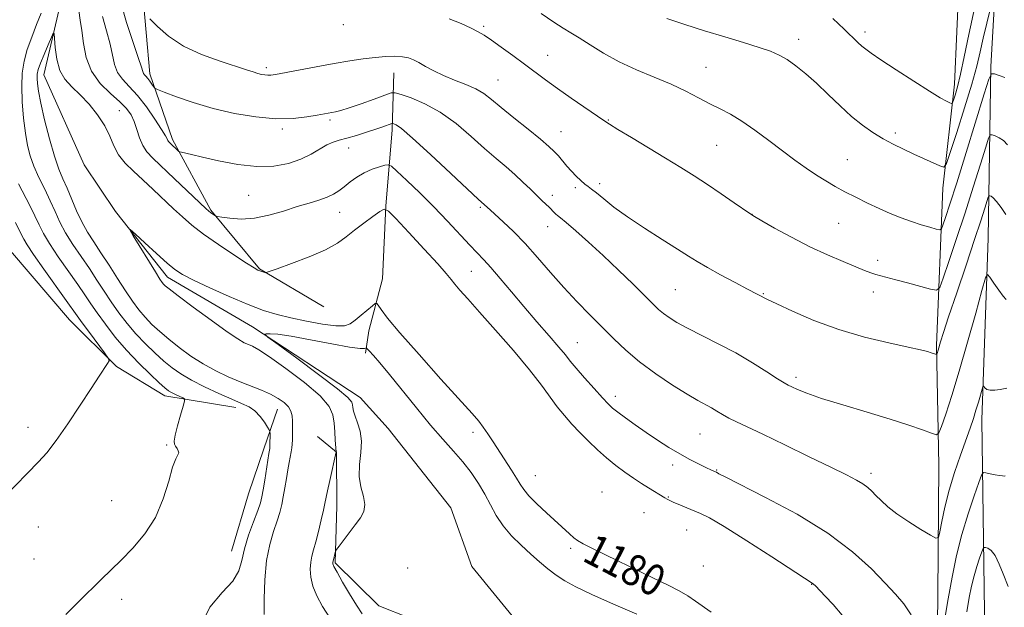
# Model space of a CAD drawing. Extents: x 2177300 to 2180200, y 354800 to 357700.
# Drawn here: x 2177559 to 2177812, y 355098 to 355249 of the extents above; entities that cross this region are included whole.
import ezdxf

# ---------------------------------------------------------------- set-up
doc = ezdxf.new("R2010")
doc.units = 0
doc.header["$MEASUREMENT"] = 0
for name, color, linetype, lineweight in [('DTM HARD BREAKLINE', 7, 'Continuous', 0), ('DTM SPOT ELEVATION', 2, 'Continuous', 13), ('INDEX CONTOUR', 41, 'Continuous', 13), ('INDEX CONTOUR LABEL', 244, 'Continuous', 0), ('INTERMEDIATE CONTOUR', 44, 'Continuous', 0)]:
    doc.layers.add(name, color=color, linetype=linetype, lineweight=lineweight)
doc.styles.add('Style-ITALICS', font='ITALICS.shx')

msp = doc.modelspace()

# ---------------------------------------------------------------- linework, layer by layer
at = {"layer": 'DTM HARD BREAKLINE'}
for points in [[(2177614.92, 355149.3, 1186.58), (2177596.72, 355152.33, 1188.57), (2177584.27, 355159.81, 1189.85), (2177572.24, 355171.74, 1190.94), (2177557.09, 355189.42, 1191.7), (2177547.24, 355211.11, 1191.65), (2177548.05, 355229.3, 1191.46), (2177552.39, 355251.05, 1191.04), (2177558.06, 355271.92, 1191.23), (2177555.3, 355295.86, 1192.79), (2177552.55, 355317.14, 1194.87), (2177546.65, 355347.72, 1197.01), (2177542.6, 355359.68, 1197.95), (2177527.9, 355376.47, 1200.7), (2177513.22, 355385.28, 1202.41), (2177503.43, 355392.77, 1204.3), (2177500, 355395.988, 1204.675)], [(2177580.32, 355357.18, 1200.47), (2177584.85, 355335.46, 1197.95), (2177590.24, 355319.96, 1196.91), (2177590.74, 355305.77, 1195.78), (2177588.15, 355290.24, 1194.78), (2177589.55, 355274.27, 1194.31), (2177590.95, 355256.09, 1192.55), (2177592.82, 355234.81, 1190.47), (2177598.66, 355217.98, 1188.38), (2177608.5, 355199.84, 1186.2), (2177620.98, 355184.81, 1184.21), (2177637.43, 355175.12, 1182.08)], [(2177800.32, 355356.35, 1210.65), (2177799.96, 355338.61, 1209.51), (2177801.89, 355302.24, 1205.63), (2177800.3, 355259.21, 1202.69), (2177799.08, 355232.15, 1200.61), (2177796.09, 355205.53, 1197.39), (2177794.49, 355165.16, 1192.22), (2177795.07, 355134.55, 1189.28), (2177794.77, 355101.29, 1187.06), (2177794.46, 355070.68, 1185.26), (2177791.87, 355052.93, 1184.03), (2177786.14, 355044.03, 1182.94), (2177774.61, 355043.98, 1182.13), (2177768.8, 355054.6, 1181.42)], [(2177557.18, 355352.89, 1190.18), (2177564.37, 355332.07, 1189.28), (2177573.33, 355310.82, 1188.09), (2177576.53, 355289.98, 1187), (2177577.07, 355267.37, 1185.77), (2177569.6, 355251.37, 1184.44), (2177565.68, 355234.49, 1183.12), (2177575.98, 355211.47, 1181.6), (2177584.01, 355199.53, 1180.27), (2177597.39, 355182.73, 1179.14), (2177619.18, 355169.97, 1178.09), (2177646.76, 355151.9, 1177.19), (2177653.89, 355143.95, 1176.44), (2177669.95, 355123.61, 1175.87), (2177675.33, 355108.55, 1175.63), (2177689.16, 355091.76, 1174.97)], [(2177806.55, 355042.34, 1178.67), (2177806.76, 355096.9, 1182.27), (2177806.11, 355146.13, 1187.39), (2177807.68, 355192.71, 1190.61), (2177808.38, 355236.63, 1196.2), (2177811.68, 355293.42, 1201.22), (2177810.12, 355348.41, 1207.24)], [(2177655.36, 355235.08, 1191.23), (2177654.98, 355220.44, 1187.58), (2177653.29, 355200.92, 1184.07), (2177652.48, 355182.29, 1180.95), (2177648.99, 355168.96, 1178.86), (2177648.13, 355163.19, 1177.72)], [(2177613.75, 355112.48, 1186.87), (2177618.12, 355127.14, 1187.34), (2177622.06, 355138.69, 1186.54), (2177625.57, 355148.9, 1185.35)], [(2177635.8, 355141.85, 1181.8), (2177640.7, 355137.88, 1179.95), (2177640.76, 355124.13, 1178.86), (2177640.38, 355109.49, 1177.77), (2177651.51, 355098.45, 1176.73), (2177667.06, 355092.31, 1175.92), (2177680.4, 355085.27, 1175.92)]]:
    msp.add_polyline3d(points, dxfattribs=at)
at = {"layer": 'DTM SPOT ELEVATION'}
for p in [(2177642.48, 355247.34, 1193.51), (2177678.37, 355246.92, 1194.24), (2177776.1, 355245.47, 1200.43), (2177759.16, 355243.65, 1198.59), (2177694.83, 355239.52, 1194.77), (2177622.74, 355236.38, 1192.35), (2177735.43, 355236.48, 1196.9), (2177682.07, 355233.21, 1192.92), (2177585.01, 355225.31, 1185.02), (2177639.05, 355222.92, 1189.7), (2177710.39, 355222.99, 1194.1), (2177626.77, 355220.63, 1189.69), (2177698.25, 355219.98, 1192.85), (2177783.88, 355219.63, 1198.38), (2177643.81, 355215.75, 1187.27), (2177738.15, 355216.43, 1195.05), (2177771.6, 355212.76, 1196.88), (2177701.88, 355205.59, 1191.66), (2177708.11, 355206.67, 1192.42), (2177618.17, 355203.63, 1187.02), (2177695.97, 355203.68, 1190.52), (2177677.54, 355200.56, 1187.78), (2177641.52, 355199.33, 1185.22), (2177747.15, 355198.77, 1194.02), (2177694.84, 355195.59, 1189.27), (2177769.37, 355196.47, 1195.09), (2177779.4, 355187.02, 1194.47), (2177675.27, 355184.19, 1185.15), (2177727.49, 355179.51, 1190.99), (2177750.11, 355178.47, 1192.1), (2177778.28, 355178.85, 1193.45), (2177702.42, 355165.9, 1186.9), (2177758.45, 355157.06, 1190.38), (2177712.12, 355152.19, 1186.52), (2177561.64, 355144.22, 1190.5), (2177675.63, 355142.93, 1179.34), (2177733.82, 355142.48, 1187.05), (2177597.12, 355139.65, 1188.14), (2177726.85, 355134.58, 1185.54), (2177691.67, 355131.85, 1180.97), (2177738.13, 355133.3, 1186.1), (2177777.69, 355132.43, 1188.44), (2177708.7, 355127.62, 1182.67), (2177725.73, 355126.4, 1184.13), (2177583.07, 355125.46, 1188.77), (2177719.53, 355122.36, 1182.88), (2177564.28, 355118.7, 1189.28), (2177730.4, 355117.93, 1183.08), (2177700.73, 355113.18, 1179.51), (2177563.13, 355110.52, 1188.95), (2177734.74, 355108.67, 1181.77), (2177658.93, 355108.22, 1175.78), (2177762.47, 355103.98, 1183.94), (2177585.64, 355100.16, 1187.56)]:
    msp.add_point(p, dxfattribs=at)
at = {"layer": 'INDEX CONTOUR'}
for points in [[(2177585.615, 355252.476, 1190), (2177586.862, 355247.913, 1190), (2177588.473, 355243.039, 1190), (2177589.894, 355238.966, 1190), (2177590.71, 355236.516, 1190), (2177591.067, 355235.358, 1190), (2177591.249, 355234.875, 1190), (2177591.493, 355234.535, 1190), (2177591.844, 355234.153, 1190), (2177592.301, 355233.63, 1190), (2177592.842, 355232.914, 1190), (2177593.379, 355232.147, 1190), (2177593.802, 355231.52, 1190), (2177594.125, 355231.139, 1190), (2177594.83, 355230.77, 1190), (2177596.525, 355230.102, 1190), (2177599.648, 355228.922, 1190), (2177603.961, 355227.424, 1190), (2177609.063, 355225.907, 1190), (2177614.552, 355224.636, 1190), (2177620.043, 355223.736, 1190), (2177625.149, 355223.299, 1190), (2177629.539, 355223.362, 1190), (2177633.093, 355223.737, 1190), (2177635.74, 355224.181, 1190), (2177640.399, 355225.027, 1190), (2177641.774, 355225.367, 1190), (2177643.924, 355226.034, 1190), (2177646.992, 355227.104, 1190), (2177650.325, 355228.32, 1190), (2177653.068, 355229.339, 1190), (2177654.665, 355229.883, 1190), (2177655.745, 355229.923, 1190), (2177657.236, 355229.492, 1190), (2177659.835, 355228.599, 1190), (2177663.333, 355227.132, 1190), (2177667.293, 355224.953, 1190), (2177671.316, 355222.031, 1190), (2177675.165, 355218.764, 1190), (2177678.642, 355215.656, 1190), (2177681.605, 355213.088, 1190), (2177684.144, 355210.948, 1190), (2177686.4, 355209.001, 1190), (2177688.484, 355207.073, 1190), (2177690.37, 355205.236, 1190), (2177692, 355203.622, 1190), (2177693.332, 355202.328, 1190), (2177695.244, 355200.498, 1190), (2177696.456, 355199.266, 1190), (2177696.896, 355198.843, 1190), (2177697.332, 355198.486, 1190), (2177698.09, 355197.887, 1190), (2177699.558, 355196.672, 1190), (2177702.008, 355194.568, 1190), (2177705.26, 355191.685, 1190), (2177709.021, 355188.239, 1190), (2177712.973, 355184.487, 1190), (2177716.695, 355180.863, 1190), (2177721.827, 355175.777, 1190), (2177723.251, 355174.414, 1190), (2177724.474, 355173.376, 1190), (2177725.923, 355172.329, 1190), (2177727.887, 355171.117, 1190), (2177730.624, 355169.631, 1190), (2177738.545, 355165.647, 1190), (2177743.011, 355163.271, 1190), (2177747.271, 355160.779, 1190), (2177750.968, 355158.468, 1190), (2177753.757, 355156.673, 1190), (2177755.445, 355155.612, 1190), (2177756.466, 355155.034, 1190), (2177757.407, 355154.572, 1190), (2177758.833, 355153.911, 1190), (2177761.22, 355152.95, 1190), (2177765.024, 355151.638, 1190), (2177770.443, 355149.974, 1190), (2177776.661, 355148.134, 1190), (2177782.607, 355146.339, 1190), (2177787.397, 355144.783, 1190), (2177790.91, 355143.55, 1190), (2177793.211, 355142.695, 1190), (2177794.449, 355142.327, 1190), (2177795.106, 355142.78, 1190), (2177795.745, 355144.441, 1190), (2177796.821, 355147.626, 1190), (2177798.358, 355152.36, 1190), (2177800.272, 355158.598, 1190), (2177802.432, 355166.048, 1190), (2177804.509, 355173.453, 1190), (2177806.124, 355179.307, 1190), (2177807.039, 355182.484, 1190), (2177807.57, 355183.354, 1190), (2177808.174, 355182.664, 1190), (2177809.178, 355181.126, 1190), (2177810.403, 355179.326, 1190), (2177811.544, 355177.817, 1190), (2177812.358, 355177.009, 1190)], [(2177767.936, 355248.974, 1200), (2177770.829, 355246.259, 1200), (2177774.307, 355242.834, 1200), (2177775.349, 355241.854, 1200), (2177776.312, 355241.064, 1200), (2177777.74, 355240.062, 1200), (2177780.234, 355238.405, 1200), (2177784.119, 355235.848, 1200), (2177788.614, 355232.919, 1200), (2177792.656, 355230.343, 1200), (2177795.426, 355228.675, 1200), (2177797.055, 355227.786, 1200), (2177797.915, 355227.377, 1200), (2177798.348, 355227.222, 1200), (2177798.583, 355227.397, 1200), (2177798.822, 355228.052, 1200), (2177799.232, 355229.345, 1200), (2177799.831, 355231.481, 1200), (2177800.605, 355234.673, 1200), (2177801.556, 355239.106, 1200), (2177802.759, 355244.855, 1200), (2177804.307, 355251.965, 1200)], [(2177555.537, 355126.316, 1190), (2177564.308, 355135.341, 1190), (2177566.412, 355137.708, 1190), (2177568.851, 355140.862, 1190), (2177571.826, 355145.139, 1190), (2177574.97, 355149.883, 1190), (2177577.773, 355154.183, 1190), (2177579.837, 355157.325, 1190), (2177582.02, 355160.579, 1190), (2177582.387, 355161.262, 1190), (2177582.179, 355161.971, 1190), (2177581.219, 355163.312, 1190), (2177577.348, 355168.49, 1190), (2177575.478, 355171.017, 1190), (2177574.218, 355172.76, 1190), (2177571.407, 355176.715, 1190), (2177565.647, 355184.721, 1190), (2177562.987, 355188.502, 1190), (2177561.37, 355190.957, 1190), (2177560.533, 355192.426, 1190), (2177559.993, 355193.538, 1190), (2177558.422, 355196.684, 1190)], [(2177638.944, 355095.444, 1180), (2177637.086, 355098.338, 1180), (2177635.614, 355101.013, 1180), (2177634.596, 355103.497, 1180), (2177634.067, 355105.809, 1180), (2177633.934, 355107.898, 1180), (2177634.071, 355109.705, 1180), (2177634.372, 355111.243, 1180), (2177634.813, 355112.83, 1180), (2177635.389, 355114.861, 1180), (2177636.079, 355117.563, 1180), (2177636.771, 355120.484, 1180), (2177637.34, 355123.005, 1180), (2177637.709, 355124.727, 1180), (2177638.369, 355127.93, 1180), (2177638.94, 355130.571, 1180), (2177640.566, 355137.97, 1180), (2177640.38, 355140.951, 1180), (2177640.233, 355143.094, 1180), (2177640.058, 355145.325, 1180), (2177639.757, 355147.391, 1180), (2177638.779, 355149.571, 1180), (2177636.465, 355152.278, 1180), (2177632.473, 355155.727, 1180), (2177627.739, 355159.334, 1180), (2177623.523, 355162.316, 1180), (2177620.766, 355164.102, 1180), (2177619.176, 355164.971, 1180), (2177618.139, 355165.41, 1180), (2177617.062, 355165.898, 1180), (2177615.406, 355166.861, 1180), (2177612.65, 355168.715, 1180), (2177608.549, 355171.661, 1180), (2177603.986, 355175.023, 1180), (2177600.124, 355177.912, 1180), (2177597.827, 355179.663, 1180), (2177596.781, 355180.508, 1180), (2177596.372, 355180.907, 1180), (2177596.04, 355181.319, 1180), (2177595.444, 355182.203, 1180), (2177594.295, 355184.02, 1180), (2177588.599, 355193.25, 1180), (2177587.691, 355194.779, 1180), (2177587.828, 355194.903, 1180), (2177589.129, 355193.732, 1180), (2177591.567, 355191.476, 1180), (2177594.53, 355188.758, 1180), (2177597.262, 355186.309, 1180), (2177599.284, 355184.638, 1180), (2177601.229, 355183.382, 1180), (2177604.008, 355181.958, 1180), (2177608.221, 355179.961, 1180), (2177613.219, 355177.699, 1180), (2177618.046, 355175.654, 1180), (2177622.004, 355174.186, 1180), (2177625.447, 355173.155, 1180), (2177628.99, 355172.295, 1180), (2177633.032, 355171.421, 1180), (2177637.096, 355170.659, 1180), (2177640.492, 355170.215, 1180), (2177642.739, 355170.253, 1180), (2177644.214, 355170.766, 1180), (2177645.503, 355171.704, 1180), (2177647.039, 355172.973, 1180), (2177649.894, 355175.383, 1180), (2177650.615, 355175.952, 1180), (2177650.998, 355175.977, 1180), (2177651.37, 355175.479, 1180), (2177652.106, 355174.384, 1180), (2177653.755, 355172.228, 1180), (2177656.916, 355168.455, 1180), (2177661.849, 355162.851, 1180), (2177667.468, 355156.588, 1180), (2177675.431, 355147.757, 1180), (2177677.143, 355145.773, 1180), (2177678.265, 355144.3, 1180), (2177679.45, 355142.573, 1180), (2177680.813, 355140.502, 1180), (2177685.532, 355133.264, 1180), (2177686.83, 355131.199, 1180), (2177687.764, 355129.632, 1180), (2177688.674, 355128.268, 1180), (2177690.006, 355126.7, 1180), (2177692.055, 355124.647, 1180), (2177694.509, 355122.341, 1180), (2177700.374, 355116.941, 1180), (2177701.503, 355115.94, 1180), (2177702.446, 355115.216, 1180), (2177703.891, 355114.392, 1180), (2177706.649, 355113.018, 1180), (2177721.784, 355105.694, 1180), (2177725.674, 355103.774, 1180), (2177728.495, 355102.302, 1180), (2177730.703, 355101.011, 1180), (2177732.699, 355099.684, 1180), (2177736.705, 355096.825, 1180)]]:
    msp.add_polyline3d(points, dxfattribs=at)
at = {"layer": 'INTERMEDIATE CONTOUR'}
for points in [[(2177605.609, 355092.686, 1186), (2177608.212, 355098.124, 1186), (2177611.373, 355101.943, 1186), (2177614.096, 355104.84, 1186), (2177615.658, 355107.447, 1186), (2177616.443, 355110.11, 1186), (2177617.112, 355113.103, 1186), (2177618.157, 355116.557, 1186), (2177619.399, 355120.027, 1186), (2177620.49, 355122.923, 1186), (2177621.177, 355124.872, 1186), (2177621.576, 355126.379, 1186), (2177621.9, 355128.165, 1186), (2177622.308, 355130.714, 1186), (2177623.372, 355137.486, 1186), (2177623.591, 355138.763, 1186), (2177623.611, 355139.095, 1186), (2177623.625, 355139.691, 1186), (2177623.648, 355142.611, 1186), (2177623.629, 355143.148, 1186), (2177623.469, 355143.583, 1186), (2177623.034, 355144.288, 1186), (2177622.226, 355145.513, 1186), (2177621.106, 355147.011, 1186), (2177619.772, 355148.413, 1186), (2177618.264, 355149.465, 1186), (2177616.374, 355150.367, 1186), (2177613.836, 355151.436, 1186), (2177610.523, 355152.896, 1186), (2177606.883, 355154.603, 1186), (2177603.504, 355156.324, 1186), (2177600.815, 355157.899, 1186), (2177598.597, 355159.456, 1186), (2177596.471, 355161.194, 1186), (2177594.146, 355163.271, 1186), (2177591.692, 355165.635, 1186), (2177589.269, 355168.191, 1186), (2177587.005, 355170.855, 1186), (2177584.908, 355173.581, 1186), (2177582.959, 355176.337, 1186), (2177581.119, 355179.105, 1186), (2177579.286, 355181.929, 1186), (2177577.34, 355184.871, 1186), (2177575.222, 355187.955, 1186), (2177573.111, 355191.065, 1186), (2177571.25, 355194.053, 1186), (2177569.796, 355196.823, 1186), (2177568.577, 355199.501, 1186), (2177567.338, 355202.267, 1186), (2177565.904, 355205.237, 1186), (2177564.421, 355208.266, 1186), (2177563.114, 355211.145, 1186), (2177562.151, 355213.769, 1186), (2177561.468, 355216.443, 1186), (2177560.943, 355219.578, 1186), (2177560.488, 355223.427, 1186), (2177560.153, 355227.611, 1186), (2177560.017, 355231.596, 1186), (2177560.158, 355234.994, 1186), (2177560.614, 355238.013, 1186), (2177561.419, 355241.007, 1186), (2177562.558, 355244.216, 1186), (2177563.83, 355247.423, 1186), (2177564.987, 355250.297, 1186)], [(2177574.616, 355250.972, 1186), (2177574.95, 355248.516, 1186), (2177575.408, 355245.873, 1186), (2177575.842, 355242.6, 1186), (2177576.534, 355238.968, 1186), (2177577.88, 355235.428, 1186), (2177580.098, 355232.346, 1186), (2177582.734, 355229.766, 1186), (2177585.161, 355227.643, 1186), (2177586.896, 355225.899, 1186), (2177588.043, 355224.298, 1186), (2177588.846, 355222.567, 1186), (2177589.529, 355220.527, 1186), (2177590.221, 355218.38, 1186), (2177591.024, 355216.419, 1186), (2177592.075, 355214.807, 1186), (2177593.63, 355213.161, 1186), (2177599.196, 355207.922, 1186), (2177607.219, 355200.274, 1186), (2177607.988, 355199.562, 1186), (2177608.362, 355199.263, 1186), (2177609.493, 355198.5, 1186), (2177609.735, 355198.371, 1186), (2177610.211, 355198.259, 1186), (2177611.327, 355198.074, 1186), (2177613.383, 355197.78, 1186), (2177616.24, 355197.592, 1186), (2177619.653, 355197.786, 1186), (2177623.369, 355198.54, 1186), (2177627.118, 355199.639, 1186), (2177630.624, 355200.77, 1186), (2177633.661, 355201.69, 1186), (2177636.2, 355202.447, 1186), (2177638.263, 355203.16, 1186), (2177639.904, 355203.935, 1186), (2177641.303, 355204.825, 1186), (2177642.681, 355205.87, 1186), (2177644.214, 355207.078, 1186), (2177645.928, 355208.323, 1186), (2177647.817, 355209.448, 1186), (2177649.82, 355210.326, 1186), (2177651.684, 355210.953, 1186), (2177653.111, 355211.355, 1186), (2177653.963, 355211.497, 1186), (2177654.756, 355211.103, 1186), (2177656.167, 355209.833, 1186), (2177658.682, 355207.472, 1186), (2177662.004, 355204.289, 1186), (2177665.641, 355200.676, 1186), (2177669.151, 355197.017, 1186), (2177674.871, 355190.866, 1186), (2177678.453, 355187.163, 1186), (2177680.282, 355185.159, 1186), (2177682.656, 355182.381, 1186), (2177685.524, 355178.956, 1186), (2177688.728, 355175.155, 1186), (2177692.072, 355171.275, 1186), (2177695.194, 355167.686, 1186), (2177697.696, 355164.783, 1186), (2177699.343, 355162.784, 1186), (2177700.6, 355161.207, 1186), (2177702.098, 355159.396, 1186), (2177704.266, 355156.91, 1186), (2177706.721, 355154.164, 1186), (2177708.877, 355151.79, 1186), (2177710.338, 355150.231, 1186), (2177711.461, 355149.17, 1186), (2177712.794, 355148.103, 1186), (2177714.759, 355146.636, 1186), (2177717.256, 355144.834, 1186), (2177720.063, 355142.874, 1186), (2177722.974, 355140.916, 1186), (2177725.872, 355139.059, 1186), (2177728.657, 355137.387, 1186), (2177731.225, 355135.97, 1186), (2177733.439, 355134.838, 1186), (2177735.156, 355134.008, 1186), (2177736.953, 355133.181, 1186), (2177738.042, 355132.716, 1186), (2177738.683, 355132.345, 1186), (2177740.292, 355131.502, 1186), (2177750.644, 355126.268, 1186), (2177758.721, 355121.93, 1186), (2177766.619, 355117.118, 1186), (2177772.974, 355112.344, 1186), (2177777.771, 355107.963, 1186), (2177781.326, 355104.291, 1186), (2177783.97, 355101.477, 1186), (2177786.072, 355098.997, 1186), (2177788.008, 355096.158, 1186)], [(2177693.161, 355250.23, 1196), (2177696.379, 355248.015, 1196), (2177698.782, 355246.491, 1196), (2177700.749, 355245.331, 1196), (2177702.88, 355244.032, 1196), (2177705.661, 355242.224, 1196), (2177709.108, 355240.069, 1196), (2177713.129, 355237.857, 1196), (2177717.581, 355235.821, 1196), (2177722.142, 355233.94, 1196), (2177726.449, 355232.134, 1196), (2177730.215, 355230.35, 1196), (2177733.479, 355228.651, 1196), (2177736.364, 355227.13, 1196), (2177739.012, 355225.81, 1196), (2177741.661, 355224.441, 1196), (2177744.57, 355222.698, 1196), (2177747.909, 355220.377, 1196), (2177751.479, 355217.712, 1196), (2177754.987, 355215.049, 1196), (2177758.199, 355212.671, 1196), (2177761.098, 355210.615, 1196), (2177763.721, 355208.85, 1196), (2177766.132, 355207.332, 1196), (2177768.497, 355205.952, 1196), (2177771.006, 355204.586, 1196), (2177773.791, 355203.145, 1196), (2177776.753, 355201.681, 1196), (2177779.736, 355200.281, 1196), (2177782.611, 355199.018, 1196), (2177785.369, 355197.903, 1196), (2177788.03, 355196.934, 1196), (2177790.57, 355196.114, 1196), (2177792.78, 355195.466, 1196), (2177794.407, 355195.017, 1196), (2177795.306, 355194.828, 1196), (2177795.752, 355195.095, 1196), (2177796.128, 355196.046, 1196), (2177796.778, 355197.972, 1196), (2177797.898, 355201.392, 1196), (2177799.647, 355206.89, 1196), (2177802.051, 355214.604, 1196), (2177806.707, 355229.699, 1196), (2177807.902, 355233.459, 1196), (2177808.58, 355234.771, 1196), (2177809.321, 355234.757, 1196), (2177810.543, 355234.368, 1196), (2177812.019, 355233.853, 1196)], [(2177725.359, 355248.995, 1198), (2177729.987, 355247.441, 1198), (2177735.046, 355245.812, 1198), (2177740.193, 355244.236, 1198), (2177744.997, 355242.798, 1198), (2177749.007, 355241.569, 1198), (2177751.935, 355240.569, 1198), (2177754.144, 355239.605, 1198), (2177756.16, 355238.432, 1198), (2177758.416, 355236.848, 1198), (2177760.96, 355234.82, 1198), (2177763.748, 355232.36, 1198), (2177766.718, 355229.53, 1198), (2177769.752, 355226.594, 1198), (2177772.717, 355223.867, 1198), (2177775.513, 355221.592, 1198), (2177778.177, 355219.724, 1198), (2177780.777, 355218.143, 1198), (2177783.372, 355216.741, 1198), (2177785.982, 355215.452, 1198), (2177788.615, 355214.222, 1198), (2177795.308, 355211.18, 1198), (2177796.306, 355210.902, 1198), (2177796.998, 355211.792, 1198), (2177797.978, 355214.611, 1198), (2177799.651, 355219.746, 1198), (2177801.676, 355226.078, 1198), (2177803.522, 355232.112, 1198), (2177804.799, 355236.739, 1198), (2177805.674, 355240.393, 1198), (2177806.451, 355243.894, 1198), (2177807.352, 355247.802, 1198), (2177808.264, 355251.634, 1198)], [(2177580.739, 355249.442, 1188), (2177581.711, 355245.778, 1188), (2177582.651, 355242.42, 1188), (2177583.8, 355237.163, 1188), (2177584.565, 355235.151, 1188), (2177585.83, 355233.39, 1188), (2177587.563, 355231.55, 1188), (2177589.656, 355229.255, 1188), (2177591.957, 355226.301, 1188), (2177594.145, 355223.18, 1188), (2177595.856, 355220.559, 1188), (2177596.836, 355218.934, 1188), (2177597.267, 355218.112, 1188), (2177597.441, 355217.731, 1188), (2177597.61, 355217.472, 1188), (2177597.87, 355217.198, 1188), (2177600.28, 355214.926, 1188), (2177600.545, 355214.79, 1188), (2177600.998, 355214.677, 1188), (2177603.555, 355214.088, 1188), (2177606.358, 355213.428, 1188), (2177610.477, 355212.485, 1188), (2177615.365, 355211.553, 1188), (2177620.294, 355211.004, 1188), (2177624.665, 355211.12, 1188), (2177628.403, 355211.812, 1188), (2177631.564, 355212.9, 1188), (2177634.206, 355214.197, 1188), (2177638.234, 355216.562, 1188), (2177639.813, 355217.268, 1188), (2177641.41, 355217.768, 1188), (2177643.336, 355218.296, 1188), (2177645.773, 355219.018, 1188), (2177648.403, 355219.846, 1188), (2177650.783, 355220.626, 1188), (2177652.562, 355221.231, 1188), (2177654.879, 355222.061, 1188), (2177655.107, 355222.084, 1188), (2177655.372, 355222.011, 1188), (2177655.937, 355221.748, 1188), (2177657.343, 355220.738, 1188), (2177660.2, 355218.311, 1188), (2177664.777, 355214.137, 1188), (2177669.99, 355209.272, 1188), (2177676.984, 355202.707, 1188), (2177680.116, 355199.817, 1188), (2177683.384, 355196.88, 1188), (2177686.017, 355194.388, 1188), (2177689.038, 355191.302, 1188), (2177692.242, 355187.729, 1188), (2177695.554, 355183.896, 1188), (2177698.93, 355180.058, 1188), (2177702.317, 355176.43, 1188), (2177705.634, 355173.036, 1188), (2177711.779, 355166.865, 1188), (2177714.861, 355163.947, 1188), (2177718.382, 355160.985, 1188), (2177722.52, 355157.933, 1188), (2177726.791, 355155.054, 1188), (2177730.544, 355152.687, 1188), (2177733.302, 355151.065, 1188), (2177736.78, 355149.176, 1188), (2177738.188, 355148.357, 1188), (2177739.638, 355147.498, 1188), (2177741.237, 355146.609, 1188), (2177743.167, 355145.648, 1188), (2177749.95, 355142.437, 1188), (2177755.574, 355139.73, 1188), (2177761.808, 355136.703, 1188), (2177767.393, 355133.978, 1188), (2177771.366, 355132.024, 1188), (2177773.937, 355130.7, 1188), (2177775.609, 355129.711, 1188), (2177776.837, 355128.798, 1188), (2177777.881, 355127.838, 1188), (2177778.953, 355126.744, 1188), (2177780.259, 355125.438, 1188), (2177781.992, 355123.889, 1188), (2177784.339, 355122.076, 1188), (2177787.34, 355120.043, 1188), (2177790.44, 355118.085, 1188), (2177792.937, 355116.561, 1188), (2177794.33, 355115.801, 1188), (2177794.938, 355116.025, 1188), (2177795.281, 355117.423, 1188), (2177795.799, 355120.096, 1188), (2177796.599, 355123.77, 1188), (2177797.71, 355128.078, 1188), (2177799.115, 355132.647, 1188), (2177800.624, 355137.078, 1188), (2177803.083, 355144.018, 1188), (2177803.908, 355146.447, 1188), (2177804.587, 355148.58, 1188), (2177805.204, 355150.648, 1188), (2177806.327, 355154.627, 1188), (2177806.451, 355154.83, 1188), (2177806.592, 355154.669, 1188), (2177806.857, 355154.316, 1188), (2177807.356, 355153.938, 1188), (2177808.198, 355153.701, 1188), (2177809.418, 355153.721, 1188), (2177810.749, 355153.907, 1188), (2177812.479, 355154.233, 1188)], [(2177592.877, 355248.913, 1192), (2177594.788, 355246.931, 1192), (2177597.651, 355244.415, 1192), (2177601.464, 355241.868, 1192), (2177606.088, 355239.704, 1192), (2177610.838, 355237.991, 1192), (2177617.638, 355235.835, 1192), (2177619.343, 355235.268, 1192), (2177620.485, 355234.904, 1192), (2177621.456, 355234.656, 1192), (2177622.33, 355234.5, 1192), (2177623.099, 355234.432, 1192), (2177623.851, 355234.46, 1192), (2177625.068, 355234.645, 1192), (2177635.489, 355236.585, 1192), (2177640.063, 355237.412, 1192), (2177644.088, 355238.099, 1192), (2177647.547, 355238.625, 1192), (2177650.58, 355238.994, 1192), (2177653.292, 355239.212, 1192), (2177655.651, 355239.272, 1192), (2177657.59, 355239.17, 1192), (2177659.1, 355238.894, 1192), (2177660.41, 355238.411, 1192), (2177661.806, 355237.681, 1192), (2177663.529, 355236.693, 1192), (2177665.633, 355235.538, 1192), (2177668.128, 355234.338, 1192), (2177670.961, 355233.185, 1192), (2177673.837, 355232.066, 1192), (2177676.4, 355230.939, 1192), (2177678.451, 355229.731, 1192), (2177680.414, 355228.232, 1192), (2177682.87, 355226.2, 1192), (2177686.175, 355223.522, 1192), (2177689.794, 355220.621, 1192), (2177692.965, 355218.049, 1192), (2177695.126, 355216.21, 1192), (2177696.51, 355214.899, 1192), (2177697.549, 355213.76, 1192), (2177699.726, 355211.17, 1192), (2177700.909, 355209.819, 1192), (2177702.124, 355208.544, 1192), (2177703.289, 355207.423, 1192), (2177704.309, 355206.531, 1192), (2177705.154, 355205.881, 1192), (2177706.055, 355205.226, 1192), (2177707.306, 355204.256, 1192), (2177709.168, 355202.727, 1192), (2177711.789, 355200.652, 1192), (2177715.282, 355198.11, 1192), (2177719.61, 355195.232, 1192), (2177724.136, 355192.362, 1192), (2177728.07, 355189.9, 1192), (2177730.891, 355188.102, 1192), (2177733.165, 355186.67, 1192), (2177735.731, 355185.163, 1192), (2177739.144, 355183.288, 1192), (2177742.85, 355181.315, 1192), (2177746.02, 355179.657, 1192), (2177751.185, 355177.003, 1192), (2177753.514, 355175.869, 1192), (2177757.585, 355173.961, 1192), (2177763.061, 355171.609, 1192), (2177769.405, 355169.275, 1192), (2177776.038, 355167.336, 1192), (2177782.224, 355165.843, 1192), (2177787.192, 355164.763, 1192), (2177790.391, 355164.052, 1192), (2177792.177, 355163.616, 1192), (2177793.126, 355163.347, 1192), (2177794.486, 355162.897, 1192), (2177794.551, 355162.942, 1192), (2177794.614, 355163.107, 1192), (2177794.899, 355163.986, 1192), (2177795.529, 355166.13, 1192), (2177796.255, 355168.476, 1192), (2177797.582, 355172.555, 1192), (2177799.638, 355178.693, 1192), (2177802.029, 355185.773, 1192), (2177804.227, 355192.318, 1192), (2177805.819, 355197.157, 1192), (2177806.838, 355200.345, 1192), (2177807.737, 355203.219, 1192), (2177807.912, 355203.557, 1192), (2177808.103, 355203.553, 1192), (2177808.444, 355203.412, 1192), (2177809.014, 355202.99, 1192), (2177809.871, 355202.059, 1192), (2177811.017, 355200.514, 1192), (2177812.224, 355198.741, 1192)], [(2177669.566, 355248.903, 1194), (2177672.643, 355247.68, 1194), (2177675.198, 355246.506, 1194), (2177677.024, 355245.58, 1194), (2177678.551, 355244.668, 1194), (2177680.371, 355243.43, 1194), (2177682.905, 355241.635, 1194), (2177685.889, 355239.483, 1194), (2177688.887, 355237.281, 1194), (2177694.273, 355233.251, 1194), (2177697.291, 355231.063, 1194), (2177700.854, 355228.572, 1194), (2177709.179, 355222.857, 1194), (2177710.643, 355221.88, 1194), (2177712.765, 355220.559, 1194), (2177716.258, 355218.448, 1194), (2177725.046, 355213.172, 1194), (2177728.921, 355210.823, 1194), (2177732.391, 355208.662, 1194), (2177735.792, 355206.451, 1194), (2177739.316, 355204.058, 1194), (2177742.593, 355201.776, 1194), (2177746.6, 355198.965, 1194), (2177747.798, 355198.214, 1194), (2177749.682, 355197.131, 1194), (2177752.964, 355195.274, 1194), (2177757.276, 355192.912, 1194), (2177761.978, 355190.492, 1194), (2177766.496, 355188.387, 1194), (2177770.502, 355186.677, 1194), (2177776.028, 355184.441, 1194), (2177777.633, 355183.814, 1194), (2177778.897, 355183.372, 1194), (2177780.165, 355183.007, 1194), (2177784.022, 355182.022, 1194), (2177787.074, 355181.215, 1194), (2177792.959, 355179.625, 1194), (2177794.466, 355179.351, 1194), (2177795.302, 355180.071, 1194), (2177796.182, 355182.404, 1194), (2177797.656, 355186.738, 1194), (2177799.615, 355192.565, 1194), (2177801.781, 355199.147, 1194), (2177803.889, 355205.745, 1194), (2177805.72, 355211.605, 1194), (2177807.068, 355215.974, 1194), (2177807.82, 355218.34, 1194), (2177808.246, 355219.164, 1194), (2177808.712, 355219.154, 1194), (2177809.494, 355218.89, 1194), (2177810.516, 355218.421, 1194), (2177811.613, 355217.673, 1194), (2177812.635, 355216.628, 1194)], [(2177622.134, 355096.301, 1184), (2177622.124, 355100.258, 1184), (2177622.293, 355105.175, 1184), (2177622.753, 355110.091, 1184), (2177623.558, 355114.23, 1184), (2177624.537, 355117.558, 1184), (2177625.457, 355120.235, 1184), (2177626.144, 355122.436, 1184), (2177626.641, 355124.414, 1184), (2177627.047, 355126.445, 1184), (2177627.441, 355128.719, 1184), (2177627.832, 355131.084, 1184), (2177628.21, 355133.305, 1184), (2177628.563, 355135.192, 1184), (2177629.108, 355137.962, 1184), (2177629.262, 355138.947, 1184), (2177629.351, 355139.889, 1184), (2177629.399, 355141.022, 1184), (2177629.426, 355142.501, 1184), (2177629.426, 355144.167, 1184), (2177629.39, 355145.776, 1184), (2177629.285, 355147.148, 1184), (2177628.988, 355148.333, 1184), (2177628.356, 355149.438, 1184), (2177627.277, 355150.545, 1184), (2177625.748, 355151.646, 1184), (2177623.803, 355152.708, 1184), (2177621.478, 355153.717, 1184), (2177615.959, 355155.861, 1184), (2177612.907, 355157.161, 1184), (2177609.75, 355158.681, 1184), (2177606.553, 355160.455, 1184), (2177603.393, 355162.486, 1184), (2177600.393, 355164.644, 1184), (2177597.688, 355166.767, 1184), (2177595.373, 355168.734, 1184), (2177593.389, 355170.593, 1184), (2177591.637, 355172.431, 1184), (2177590.011, 355174.353, 1184), (2177588.372, 355176.533, 1184), (2177586.576, 355179.16, 1184), (2177584.533, 355182.325, 1184), (2177582.379, 355185.724, 1184), (2177580.305, 355188.949, 1184), (2177578.466, 355191.719, 1184), (2177576.843, 355194.237, 1184), (2177575.381, 355196.828, 1184), (2177574.032, 355199.712, 1184), (2177571.637, 355205.456, 1184), (2177570.572, 355207.864, 1184), (2177569.514, 355210.394, 1184), (2177568.373, 355213.685, 1184), (2177567.109, 355218.107, 1184), (2177565.877, 355222.961, 1184), (2177564.887, 355227.278, 1184), (2177564.287, 355230.322, 1184), (2177564.015, 355232.29, 1184), (2177563.95, 355233.606, 1184), (2177564.009, 355234.682, 1184), (2177564.263, 355235.869, 1184), (2177564.821, 355237.502, 1184), (2177565.724, 355239.757, 1184), (2177566.751, 355242.184, 1184), (2177567.612, 355244.174, 1184), (2177568.095, 355245.209, 1184), (2177568.299, 355245.132, 1184), (2177568.399, 355243.874, 1184), (2177568.568, 355241.494, 1184), (2177568.972, 355238.539, 1184), (2177569.774, 355235.682, 1184), (2177571.093, 355233.411, 1184), (2177572.861, 355231.476, 1184), (2177574.963, 355229.444, 1184), (2177577.255, 355226.994, 1184), (2177579.472, 355224.253, 1184), (2177581.318, 355221.457, 1184), (2177582.616, 355218.806, 1184), (2177583.657, 355216.335, 1184), (2177584.85, 355214.049, 1184), (2177586.516, 355211.921, 1184), (2177588.628, 355209.82, 1184), (2177591.069, 355207.594, 1184), (2177593.713, 355205.146, 1184), (2177598.907, 355200.237, 1184), (2177601.196, 355198.11, 1184), (2177603.606, 355196.041, 1184), (2177606.595, 355193.747, 1184), (2177610.401, 355191.079, 1184), (2177614.379, 355188.419, 1184), (2177617.661, 355186.284, 1184), (2177619.619, 355185.045, 1184), (2177620.564, 355184.498, 1184), (2177621.046, 355184.297, 1184), (2177621.507, 355184.154, 1184), (2177622.321, 355183.929, 1184), (2177622.626, 355183.914, 1184), (2177623.447, 355184.157, 1184), (2177625.49, 355184.866, 1184), (2177629.156, 355186.168, 1184), (2177633.639, 355187.862, 1184), (2177637.829, 355189.668, 1184), (2177640.906, 355191.37, 1184), (2177643.193, 355193.014, 1184), (2177645.301, 355194.712, 1184), (2177647.665, 355196.513, 1184), (2177649.997, 355198.199, 1184), (2177651.835, 355199.495, 1184), (2177652.943, 355200.1, 1184), (2177653.997, 355199.634, 1184), (2177655.898, 355197.697, 1184), (2177659.214, 355194.15, 1184), (2177663.167, 355189.896, 1184), (2177666.643, 355186.098, 1184), (2177668.822, 355183.615, 1184), (2177670.068, 355182.096, 1184), (2177671.039, 355180.886, 1184), (2177672.334, 355179.375, 1184), (2177674.326, 355177.129, 1184), (2177677.329, 355173.765, 1184), (2177681.458, 355169.111, 1184), (2177686.034, 355163.864, 1184), (2177690.18, 355158.938, 1184), (2177693.239, 355155.033, 1184), (2177697.272, 355149.506, 1184), (2177699.094, 355147.223, 1184), (2177701.016, 355145.035, 1184), (2177703.064, 355142.862, 1184), (2177705.253, 355140.655, 1184), (2177707.55, 355138.465, 1184), (2177709.911, 355136.372, 1184), (2177712.29, 355134.444, 1184), (2177714.617, 355132.704, 1184), (2177716.823, 355131.166, 1184), (2177718.841, 355129.839, 1184), (2177720.618, 355128.72, 1184), (2177724.877, 355126.129, 1184), (2177725.462, 355125.802, 1184), (2177726.151, 355125.462, 1184), (2177727.179, 355125, 1184), (2177728.698, 355124.343, 1184), (2177730.504, 355123.585, 1184), (2177733.998, 355122.172, 1184), (2177736.291, 355121.027, 1184), (2177740.081, 355118.804, 1184), (2177745.837, 355115.178, 1184), (2177752.285, 355111.016, 1184), (2177762.636, 355104.314, 1184), (2177762.921, 355104.071, 1184), (2177763.421, 355103.576, 1184), (2177765.957, 355100.994, 1184), (2177768.006, 355098.787, 1184), (2177770.297, 355096.094, 1184)], [(2177571.283, 355096.303, 1188), (2177574.686, 355099.563, 1188), (2177580.378, 355105.195, 1188), (2177585.473, 355110.18, 1188), (2177588.487, 355113.251, 1188), (2177591.57, 355116.893, 1188), (2177594.279, 355121.136, 1188), (2177596.281, 355125.865, 1188), (2177597.679, 355130.432, 1188), (2177598.685, 355134.046, 1188), (2177599.467, 355136.159, 1188), (2177600.006, 355137.16, 1188), (2177600.239, 355137.677, 1188), (2177600.137, 355138.22, 1188), (2177599.824, 355138.815, 1188), (2177599.454, 355139.373, 1188), (2177599.176, 355139.887, 1188), (2177599.106, 355140.687, 1188), (2177599.351, 355142.182, 1188), (2177599.957, 355144.591, 1188), (2177600.726, 355147.335, 1188), (2177601.397, 355149.638, 1188), (2177601.75, 355150.933, 1188), (2177601.716, 355151.485, 1188), (2177601.268, 355151.768, 1188), (2177599.386, 355152.645, 1188), (2177598.41, 355153.131, 1188), (2177597.631, 355153.589, 1188), (2177596.725, 355154.3, 1188), (2177595.253, 355155.621, 1188), (2177592.919, 355157.806, 1188), (2177589.997, 355160.677, 1188), (2177586.903, 355163.955, 1188), (2177583.999, 355167.358, 1188), (2177581.444, 355170.629, 1188), (2177579.341, 355173.513, 1188), (2177577.705, 355175.884, 1188), (2177576.193, 355178.135, 1188), (2177574.374, 355180.793, 1188), (2177569.379, 355187.893, 1188), (2177567.118, 355191.278, 1188), (2177565.573, 355193.908, 1188), (2177564.479, 355196.106, 1188), (2177563.41, 355198.382, 1188), (2177562.055, 355201.093, 1188), (2177559.206, 355206.594, 1188)], [(2177647.269, 355096.469, 1178), (2177645.807, 355098.681, 1178), (2177644.05, 355101.556, 1178), (2177642.26, 355104.587, 1178), (2177640.827, 355107.097, 1178), (2177640.038, 355108.584, 1178), (2177639.754, 355109.26, 1178), (2177639.728, 355109.511, 1178), (2177639.763, 355109.68, 1178), (2177639.925, 355110.3, 1178), (2177640.358, 355112.135, 1178), (2177640.463, 355112.491, 1178), (2177640.722, 355112.914, 1178), (2177641.356, 355113.764, 1178), (2177645.492, 355119.218, 1178), (2177646.796, 355120.997, 1178), (2177647.687, 355122.674, 1178), (2177647.98, 355124.464, 1178), (2177647.603, 355126.539, 1178), (2177646.938, 355128.935, 1178), (2177646.481, 355131.654, 1178), (2177646.571, 355134.654, 1178), (2177646.921, 355137.735, 1178), (2177647.086, 355140.661, 1178), (2177646.751, 355143.229, 1178), (2177646.105, 355145.379, 1178), (2177645.465, 355147.088, 1178), (2177645.075, 355148.356, 1178), (2177644.9, 355149.282, 1178), (2177644.829, 355149.987, 1178), (2177644.634, 355150.673, 1178), (2177643.601, 355151.853, 1178), (2177640.9, 355154.118, 1178), (2177636.111, 355157.767, 1178), (2177630.494, 355161.918, 1178), (2177625.724, 355165.403, 1178), (2177623.085, 355167.346, 1178), (2177622.29, 355168.069, 1178), (2177622.652, 355168.189, 1178), (2177623.682, 355168.195, 1178), (2177625.657, 355168.047, 1178), (2177629.045, 355167.567, 1178), (2177634.007, 355166.674, 1178), (2177639.47, 355165.631, 1178), (2177644.056, 355164.792, 1178), (2177646.733, 355164.417, 1178), (2177647.872, 355164.389, 1178), (2177648.325, 355164.545, 1178), (2177648.56, 355164.36, 1178), (2177649.098, 355163.787, 1178), (2177650.13, 355162.654, 1178), (2177651.799, 355160.736, 1178), (2177654.243, 355157.794, 1178), (2177661.163, 355149.173, 1178), (2177664.776, 355144.794, 1178), (2177667.947, 355141.166, 1178), (2177670.677, 355138.141, 1178), (2177673.059, 355135.388, 1178), (2177675.174, 355132.641, 1178), (2177677.046, 355129.867, 1178), (2177678.684, 355127.094, 1178), (2177680.137, 355124.348, 1178), (2177681.615, 355121.645, 1178), (2177683.366, 355118.999, 1178), (2177685.555, 355116.432, 1178), (2177688.01, 355113.995, 1178), (2177690.474, 355111.743, 1178), (2177692.75, 355109.723, 1178), (2177694.879, 355107.928, 1178), (2177696.959, 355106.341, 1178), (2177699.173, 355104.899, 1178), (2177702.026, 355103.353, 1178), (2177706.107, 355101.408, 1178), (2177711.669, 355098.918, 1178), (2177717.619, 355096.327, 1178)], [(2177796.509, 355094.717, 1186), (2177797.47, 355100.245, 1186), (2177798.492, 355105.83, 1186), (2177799.633, 355111.354, 1186), (2177800.978, 355116.803, 1186), (2177802.55, 355122.074, 1186), (2177804.103, 355126.701, 1186), (2177805.328, 355130.126, 1186), (2177806.034, 355131.976, 1186), (2177806.502, 355132.612, 1186), (2177807.133, 355132.578, 1186), (2177808.204, 355132.342, 1186), (2177809.488, 355132.072, 1186), (2177810.637, 355131.853, 1186), (2177811.379, 355131.751, 1186), (2177811.771, 355131.737, 1186), (2177812.066, 355131.765, 1186)], [(2177802.206, 355096.977, 1184), (2177802.853, 355100.605, 1184), (2177803.445, 355103.549, 1184), (2177804.078, 355106.131, 1184), (2177804.807, 355108.576, 1184), (2177805.528, 355110.722, 1184), (2177806.096, 355112.311, 1184), (2177806.426, 355113.168, 1184), (2177806.661, 355113.459, 1184), (2177807.002, 355113.432, 1184), (2177807.606, 355113.242, 1184), (2177808.449, 355112.659, 1184), (2177809.46, 355111.359, 1184), (2177810.553, 355109.192, 1184), (2177811.577, 355106.699, 1184), (2177812.814, 355103.419, 1184)]]:
    msp.add_polyline3d(points, dxfattribs=at)

# ---------------------------------------------------------------- texts
at = {"layer": 'INDEX CONTOUR LABEL', "style": 'Style-ITALICS', "width": 0.875}
msp.add_text('1180', height=8, rotation=332.7, dxfattribs=at).set_placement((2177703.345, 355110.195, 1180))

doc.saveas('drawing.dxf')
